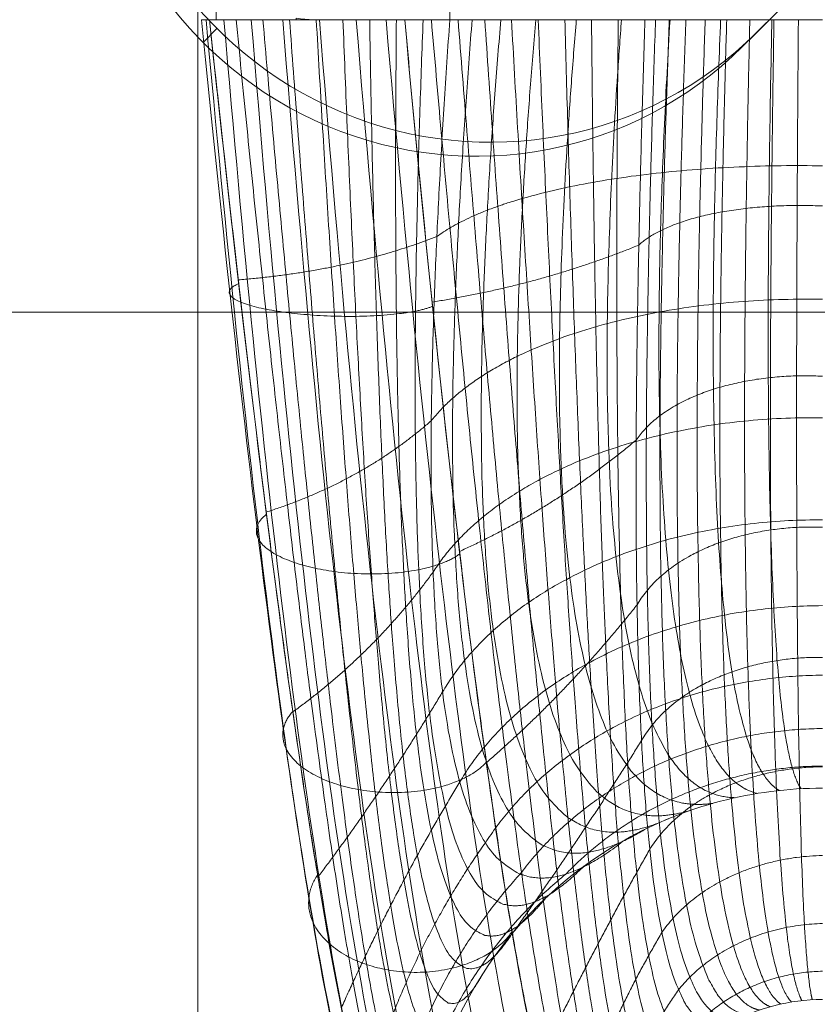
# Model space of a CAD drawing. Units: millimetres. Extents: x 1036 to 12036, y -2224 to 5276.
# Drawn here: x 4288 to 4330, y 2203 to 2254 of the extents above; entities that cross this region are included whole.
import ezdxf

# ---------------------------------------------------------------- set-up
doc = ezdxf.new("R2010")
doc.units = ezdxf.units.MM
doc.header["$MEASUREMENT"] = 0
for name, color, linetype, lineweight in [('elevate - Level 25', 7, 'Continuous', 0), ('elevate - Level 28', 7, 'Continuous', 0), ('elevate_[ID]_16_[Material]_SS fasteners_[Source]_Cell - Level 25', 7, 'Continuous', 0), ('elevate_[ID]_24_[Material]_SS fasteners_[Source]_Cell - Level 25', 7, 'Continuous', 0), ('Level 8', 18, 'Continuous', 0)]:
    doc.layers.add(name, color=color, linetype=linetype, lineweight=lineweight)

# ---------------------------------------------------------------- blocks, each defined once
blk = doc.blocks.new('From Smart Solid_36')
at = {"layer": 'elevate - Level 28', "color": 40, "linetype": 'Continuous', "lineweight": 13}
for p, q in [((-31.543, 29.409), (-31.543, 39.409)), ((-31.543, 29.409), (-31.543, 39.409)), ((-19.391, 29.409), (-19.391, 39.409)), ((-31.897, 29.409), (-32.317, 29.409)), ((-31.897, 29.409), (-32.317, 29.409)), ((-28.578, 29.409), (-32.296, 29.409)), ((-28.578, 29.409), (-32.296, 29.409)), ((-31.543, 29.409), (-31.897, 29.409)), ((-31.543, 29.409), (-31.897, 29.409)), ((-31.543, 29.409), (-19.391, 29.409)), ((-31.543, 29.409), (-19.391, 29.409)), ((-26.432, 29.409), (-28.578, 29.409)), ((-26.432, 29.409), (-28.578, 29.409)), ((-27.391, 29.409), (-27.391, 29.489)), ((-21.737, 29.409), (-26.432, 29.409)), ((-21.737, 29.409), (-26.432, 29.409)), ((-9.235, 29.409), (-21.737, 29.409)), ((-9.235, 29.409), (-21.737, 29.409)), ((-19.391, 29.409), (-19.391, 29.409)), ((0.001, 29.409), (-19.391, 29.409)), ((-19.391, 29.409), (-19.391, 29.409)), ((0.001, 29.409), (-19.391, 29.409)), ((0.002, 29.409), (-9.235, 29.409)), ((0.002, 29.409), (-9.235, 29.409))]:
    blk.add_line(p, q, dxfattribs=at)
at = {"layer": 'elevate - Level 28', "color": 40, "linetype": 'Continuous', "lineweight": 13, "extrusion": (0, 0, -1)}
for radius, start, end in [(21, 60.7224, 90), (21, 60.7224, 90), (21, 0, 60.7224), (21, 0, 60.7224), (10, 60.7224, 90), (10, 60.7224, 90)]:
    blk.add_arc((0, -31.591), radius, start, end, dxfattribs=at)
at = {"layer": 'elevate - Level 28', "color": 40, "linetype": 'Continuous', "lineweight": 13}
for points in [[(-32.307, 29.409), (-30.082, 6.95), (-25.922, -25.976), (-22.343, -34.915), (-20.698, -33.389)], [(-32.307, 29.409), (-30.082, 6.95), (-25.922, -25.976), (-22.343, -34.915), (-20.698, -33.389)], [(-32.071, 29.409), (-29.968, 6.314), (-25.807, -27.535), (-21.74, -36.697), (-19.73, -35.106)], [(-32.071, 29.409), (-29.968, 6.314), (-25.807, -27.535), (-21.74, -36.697), (-19.73, -35.106)], [(-21, -31.591), (-22.29, -33.179), (-25.395, -24.6), (-29.554, 7.488), (-31.897, 29.409)], [(-31.14, 29.409), (-29.137, 5.691), (-24.976, -28.993), (-20.504, -38.174), (-18.19, -36.388)], [(-31.14, 29.409), (-29.137, 5.691), (-24.976, -28.993), (-20.504, -38.174), (-18.19, -36.388)], [(-29.718, 29.409), (-27.777, 5.196), (-23.615, -30.088), (-18.89, -39.089), (-16.388, -37.019)], [(-29.718, 29.409), (-27.777, 5.196), (-23.615, -30.088), (-18.89, -39.089), (-16.388, -37.019)], [(-28.078, 29.409), (-26.16, 4.876), (-21.997, -30.728), (-17.183, -39.409), (-14.613, -37.019)], [(-28.078, 29.409), (-26.16, 4.876), (-21.997, -30.728), (-17.183, -39.409), (-14.613, -37.019)], [(-27.391, 29.489), (-27.087, 29.436), (-26.78, 29.409), (-26.47, 29.409)], [(-27.391, 29.489), (-27.087, 29.436), (-26.78, 29.409), (-26.47, 29.409)], [(-26.172, 29.409), (-24.236, 4.721), (-20.074, -30.934), (-15.329, -39.144), (-12.81, -36.388)], [(-26.172, 29.409), (-24.236, 4.721), (-20.074, -30.934), (-15.329, -39.144), (-12.81, -36.388)], [(-24.258, 29.409), (-22.26, 4.787), (-18.098, -30.587), (-13.602, -38.223), (-11.27, -35.106)], [(-24.258, 29.409), (-22.26, 4.787), (-18.098, -30.587), (-13.602, -38.223), (-11.27, -35.106)], [(-22.706, 29.409), (-20.611, 5.075), (-16.45, -29.726), (-12.342, -36.791), (-10.302, -33.389)], [(-22.706, 29.409), (-20.611, 5.075), (-16.45, -29.726), (-12.342, -36.791), (-10.302, -33.389)], [(-21.737, 29.409), (-19.532, 5.503), (-15.372, -28.569), (-11.708, -35.163), (-10, -31.591)]]:
    blk.add_open_spline(points, degree=3, dxfattribs=at)
for points, weights, degree in [([(-21, -31.591), (-22.29, -33.179), (-25.395, -24.6), (-29.554, 7.488), (-31.897, 29.409)], [1, 1, 0.968482020409, 0.968482020409, 1], 3), ([(-30.507, 29.409), (-28.366, 7.657), (-24.694, -23.431), (-22.021, -31.306), (-20.88, -29.349)], [1, 0.974967201395, 0.974967201395, 0.979911301865, 0.959822603729], 3), ([(-30.507, 29.409), (-28.366, 7.657), (-24.694, -23.431), (-22.021, -31.306), (-20.88, -29.349)], [1, 0.974967201395, 0.974967201395, 0.979911301865, 0.959822603729], 3), ([(-29.117, 29.409), (-27.237, 7.882), (-24.044, -22.252), (-21.618, -29.411), (-20.502, -27.046)], [1, 0.980414753423, 0.980414753423, 0.963036795431, 0.926073590862], 3), ([(-29.117, 29.409), (-27.237, 7.882), (-24.044, -22.252), (-21.618, -29.411), (-20.502, -27.046)], [1, 0.980414753423, 0.980414753423, 0.963036795431, 0.926073590862], 3), ([(-27.728, 29.409), (-26.165, 8.162), (-23.441, -21.059), (-21.08, -27.514), (-19.846, -24.726)], [1, 0.984824676493, 0.984824676493, 0.949376480699, 0.898752961398], 3), ([(-27.728, 29.409), (-26.165, 8.162), (-23.441, -21.059), (-21.08, -27.514), (-19.846, -24.726)], [1, 0.984824676493, 0.984824676493, 0.949376480699, 0.898752961398], 3), ([(-26.338, 29.409), (-25.144, 8.497), (-22.883, -19.849), (-20.404, -25.632), (-18.9, -22.437)], [1, 0.988196970606, 0.988196970606, 0.938930357669, 0.877860715337], 3), ([(-26.338, 29.409), (-25.144, 8.497), (-22.883, -19.849), (-20.404, -25.632), (-18.9, -22.437)], [1, 0.988196970606, 0.988196970606, 0.938930357669, 0.877860715337], 3), ([(-24.949, 29.409), (-24.171, 8.888), (-22.367, -18.618), (-19.594, -23.787), (-17.664, -20.233)], [1, 0.990531635761, 0.990531635761, 0.93169842634, 0.86339685268], 3), ([(-24.949, 29.409), (-24.171, 8.888), (-22.367, -18.618), (-19.594, -23.787), (-17.664, -20.233)], [1, 0.990531635761, 0.990531635761, 0.93169842634, 0.86339685268], 3), ([(-23.559, 29.409), (-23.242, 9.335), (-21.893, -17.362), (-18.655, -21.997), (-16.151, -18.168)], [1, 0.991828671958, 0.991828671958, 0.927680686713, 0.855361373425], 3), ([(-23.559, 29.409), (-23.242, 9.335), (-21.893, -17.362), (-18.655, -21.997), (-16.151, -18.168)], [1, 0.991828671958, 0.991828671958, 0.927680686713, 0.855361373425], 3), ([(-22.17, 29.409), (-22.354, 9.84), (-21.458, -16.078), (-17.594, -20.283), (-14.387, -16.293)], [1, 0.992088079197, 0.992088079197, 0.926877138787, 0.853754277575], 3), ([(-22.17, 29.409), (-22.354, 9.84), (-21.458, -16.078), (-17.594, -20.283), (-14.387, -16.293)], [1, 0.992088079197, 0.992088079197, 0.926877138787, 0.853754277575], 3), ([(-21.737, 29.409), (-19.532, 5.503), (-15.372, -28.569), (-11.708, -35.163), (-10, -31.591)], [1, 0.968482020409, 0.968482020409, 1, 1], 3), ([(-20.78, 29.409), (-21.505, 10.403), (-21.06, -14.762), (-16.424, -18.663), (-12.411, -14.651)], [1, 0.991309857479, 0.991309857479, 0.929287782564, 0.858575565127], 3), ([(-20.78, 29.409), (-21.505, 10.403), (-21.06, -14.762), (-16.424, -18.663), (-12.411, -14.651)], [1, 0.991309857479, 0.991309857479, 0.929287782564, 0.858575565127], 3), ([(-10.27, -13.273), (-15.156, -17.152), (-20.699, -13.409), (-20.692, 11.028), (-19.391, 29.409)], [0.869825236083, 0.934912618041, 0.989494006803, 0.989494006803, 1], 3), ([(-10.27, -13.273), (-15.156, -17.152), (-20.699, -13.409), (-20.692, 11.028), (-19.391, 29.409)], [0.869825236083, 0.934912618041, 0.989494006803, 0.989494006803, 1], 3), ([(-20.348, 29.409), (-18.328, 5.873), (-14.654, -27.187), (-11.478, -33.906), (-9.943, -30.523)], [1, 0.974967201395, 0.974967201395, 0.979911301865, 0.959822603729], 3), ([(-20.348, 29.409), (-18.328, 5.873), (-14.654, -27.187), (-11.478, -33.906), (-9.943, -30.523)], [1, 0.974967201395, 0.974967201395, 0.979911301865, 0.959822603729], 3), ([(-18.23, 29.409), (-19.59, 12.194), (-19.598, -11.298), (-13.919, -15.627), (-9.154, -12.691)], [0.966739644983, 0.950597128651, 0.950578018494, 0.922280448088, 0.877860715337], 3), ([(-18.23, 29.409), (-19.59, 12.194), (-19.598, -11.298), (-13.919, -15.627), (-9.154, -12.691)], [0.966739644983, 0.950597128651, 0.950578018494, 0.922280448088, 0.877860715337], 3), ([(-18.959, 29.409), (-17.165, 6.285), (-13.968, -25.81), (-11.178, -32.617), (-9.763, -29.427)], [1, 0.980414753423, 0.980414753423, 0.963036795431, 0.926073590862], 3), ([(-18.959, 29.409), (-17.165, 6.285), (-13.968, -25.81), (-11.178, -32.617), (-9.763, -29.427)], [1, 0.980414753423, 0.980414753423, 0.963036795431, 0.926073590862], 3), ([(-16.734, 29.409), (-18.098, 13.315), (-18.105, -9.251), (-12.513, -14.227), (-8.017, -12.181)], [0.941794378721, 0.920840803749, 0.920807360973, 0.914614303455, 0.887503290442], 3), ([(-16.734, 29.409), (-18.098, 13.315), (-18.105, -9.251), (-12.513, -14.227), (-8.017, -12.181)], [0.941794378721, 0.920840803749, 0.920807360973, 0.914614303455, 0.887503290442], 3), ([(-17.57, 29.409), (-16.039, 6.74), (-13.312, -24.432), (-10.806, -31.306), (-9.451, -28.322)], [1, 0.984824676493, 0.984824676493, 0.949376480699, 0.898752961398], 3), ([(-17.57, 29.409), (-16.039, 6.74), (-13.312, -24.432), (-10.806, -31.306), (-9.451, -28.322)], [1, 0.984824676493, 0.984824676493, 0.949376480699, 0.898752961398], 3), ([(-16.181, 29.409), (-14.946, 7.24), (-12.682, -23.051), (-10.363, -29.987), (-9, -27.232)], [1, 0.988196970606, 0.988196970606, 0.938930357669, 0.877860715337], 3), ([(-16.181, 29.409), (-14.946, 7.24), (-12.682, -23.051), (-10.363, -29.987), (-9, -27.232)], [1, 0.988196970606, 0.988196970606, 0.938930357669, 0.877860715337], 3), ([(-14.915, 29.409), (-16.22, 14.353), (-16.227, -7.337), (-10.956, -12.978), (-6.865, -11.745)], [0.925164201213, 0.900225032096, 0.900182034241, 0.911914184142, 0.898752961398], 3), ([(-14.915, 29.409), (-16.22, 14.353), (-16.227, -7.337), (-10.956, -12.978), (-6.865, -11.745)], [0.925164201213, 0.900225032096, 0.900182034241, 0.911914184142, 0.898752961398], 3), ([(-14.792, 29.409), (-13.883, 7.785), (-12.076, -21.661), (-9.852, -28.673), (-8.411, -26.182)], [1, 0.990531635761, 0.990531635761, 0.93169842634, 0.86339685268], 3), ([(-14.792, 29.409), (-13.883, 7.785), (-12.076, -21.661), (-9.852, -28.673), (-8.411, -26.182)], [1, 0.990531635761, 0.990531635761, 0.93169842634, 0.86339685268], 3), ([(-12.806, 29.409), (-13.989, 15.27), (-13.995, -5.625), (-9.273, -11.901), (-5.706, -11.381)], [0.916849112459, 0.888749813692, 0.888702038298, 0.91418009015, 0.911609728204], 3), ([(-12.806, 29.409), (-13.989, 15.27), (-13.995, -5.625), (-9.273, -11.901), (-5.706, -11.381)], [0.916849112459, 0.888749813692, 0.888702038298, 0.91418009015, 0.911609728204], 3), ([(-13.403, 29.409), (-12.845, 8.376), (-11.492, -20.259), (-9.276, -27.378), (-7.691, -25.199)], [1, 0.991828671958, 0.991828671958, 0.927680686713, 0.855361373425], 3), ([(-13.403, 29.409), (-12.845, 8.376), (-11.492, -20.259), (-9.276, -27.378), (-7.691, -25.199)], [1, 0.991828671958, 0.991828671958, 0.927680686713, 0.855361373425], 3), ([(-12.014, 29.409), (-11.83, 9.015), (-10.929, -18.84), (-8.64, -26.115), (-6.851, -24.306)], [1, 0.992088079197, 0.992088079197, 0.926877138787, 0.853754277575], 3), ([(-12.014, 29.409), (-11.83, 9.015), (-10.929, -18.84), (-8.64, -26.115), (-6.851, -24.306)], [1, 0.992088079197, 0.992088079197, 0.926877138787, 0.853754277575], 3), ([(-10.456, 29.409), (-11.459, 16.032), (-11.465, -4.176), (-7.491, -11.013), (-4.545, -11.088)], [0.916849112459, 0.886415148537, 0.886367373143, 0.921412021479, 0.926073590862], 3), ([(-10.456, 29.409), (-11.459, 16.032), (-11.465, -4.176), (-7.491, -11.013), (-4.545, -11.088)], [0.916849112459, 0.886415148537, 0.886367373143, 0.921412021479, 0.926073590862], 3), ([(-10.625, 29.409), (-10.834, 9.705), (-10.384, -17.399), (-7.951, -24.897), (-5.91, -23.524)], [1, 0.991309857479, 0.991309857479, 0.929287782564, 0.858575565127], 3), ([(-10.625, 29.409), (-10.834, 9.705), (-10.384, -17.399), (-7.951, -24.897), (-5.91, -23.524)], [1, 0.991309857479, 0.991309857479, 0.929287782564, 0.858575565127], 3), ([(-4.891, -22.868), (-7.217, -23.738), (-9.857, -15.932), (-9.854, 10.448), (-9.235, 29.409)], [0.869825236083, 0.934912618041, 0.989494006803, 0.989494006803, 1], 3), ([(-4.891, -22.868), (-7.217, -23.738), (-9.857, -15.932), (-9.854, 10.448), (-9.235, 29.409)], [0.869825236083, 0.934912618041, 0.989494006803, 0.989494006803, 1], 3), ([(-8.683, 29.409), (-9.33, 11.139), (-9.332, -14.882), (-6.628, -23.031), (-4.359, -22.591)], [0.966710046875, 0.950582796033, 0.950582796033, 0.922285381106, 0.877860715337], 3), ([(-8.683, 29.409), (-9.33, 11.139), (-9.332, -14.882), (-6.628, -23.031), (-4.359, -22.591)], [0.966710046875, 0.950582796033, 0.950582796033, 0.922285381106, 0.877860715337], 3), ([(-7.929, 29.409), (-8.706, 16.616), (-8.711, -3.035), (-5.643, -10.324), (-3.389, -10.866)], [0.925164201213, 0.893221036631, 0.893178038776, 0.933609978128, 0.94214454937], 3), ([(-7.929, 29.409), (-8.706, 16.616), (-8.711, -3.035), (-5.643, -10.324), (-3.389, -10.866)], [0.925164201213, 0.893221036631, 0.893178038776, 0.933609978128, 0.94214454937], 3), ([(-7.97, 29.409), (-8.619, 11.797), (-8.621, -13.868), (-5.958, -22.381), (-3.818, -22.348)], [0.941742582031, 0.920815721667, 0.920815721667, 0.914622936236, 0.887503290442], 3), ([(-7.97, 29.409), (-8.619, 11.797), (-8.621, -13.868), (-5.958, -22.381), (-3.818, -22.348)], [0.941742582031, 0.920815721667, 0.920815721667, 0.914622936236, 0.887503290442], 3), ([(-7.104, 29.409), (-7.725, 12.397), (-7.727, -12.922), (-5.217, -21.8), (-3.269, -22.14)], [0.925097605468, 0.900192783705, 0.900192783705, 0.911925283433, 0.898752961398], 3), ([(-7.104, 29.409), (-7.725, 12.397), (-7.727, -12.922), (-5.217, -21.8), (-3.269, -22.14)], [0.925097605468, 0.900192783705, 0.900192783705, 0.911925283433, 0.898752961398], 3), ([(-6.1, 29.409), (-6.662, 12.918), (-6.664, -12.08), (-4.416, -21.298), (-2.717, -21.967)], [0.916775117186, 0.888713982146, 0.888713982146, 0.914192422695, 0.911609728204], 3), ([(-6.1, 29.409), (-6.662, 12.918), (-6.664, -12.08), (-4.416, -21.298), (-2.717, -21.967)], [0.916775117186, 0.888713982146, 0.888713982146, 0.914192422695, 0.911609728204], 3), ([(-5.295, 29.409), (-5.819, 17.008), (-5.822, -2.231), (-3.758, -9.836), (-2.242, -10.711)], [0.941794378721, 0.909167477974, 0.909134035199, 0.950773960098, 0.959822603729], 3), ([(-5.295, 29.409), (-5.819, 17.008), (-5.822, -2.231), (-3.758, -9.836), (-2.242, -10.711)], [0.941794378721, 0.909167477974, 0.909134035199, 0.950773960098, 0.959822603729], 3), ([(-4.98, 29.409), (-5.457, 13.34), (-5.459, -11.371), (-3.567, -20.883), (-2.164, -21.828)], [0.916775117186, 0.886379316991, 0.886379316991, 0.921424354024, 0.926073590862], 3), ([(-4.98, 29.409), (-5.457, 13.34), (-5.459, -11.371), (-3.567, -20.883), (-2.164, -21.828)], [0.916775117186, 0.886379316991, 0.886379316991, 0.921424354024, 0.926073590862], 3), ([(-3.776, 29.409), (-4.146, 13.649), (-4.148, -10.818), (-2.687, -20.558), (-1.614, -21.722)], [0.925097605468, 0.89318878824, 0.89318878824, 0.933621077419, 0.94214454937], 3), ([(-3.776, 29.409), (-4.146, 13.649), (-4.148, -10.818), (-2.687, -20.558), (-1.614, -21.722)], [0.925097605468, 0.89318878824, 0.89318878824, 0.933621077419, 0.94214454937], 3), ([(-2.629, 29.409), (-2.888, 17.206), (-2.89, -1.769), (-1.867, -9.547), (-1.111, -10.62)], [0.966739644983, 0.934254472567, 0.934235362409, 0.972903967389, 0.979107753939], 3), ([(-2.629, 29.409), (-2.888, 17.206), (-2.89, -1.769), (-1.867, -9.547), (-1.111, -10.62)], [0.966739644983, 0.934254472567, 0.934235362409, 0.972903967389, 0.979107753939], 3), ([(-2.521, 29.409), (-2.771, 13.838), (-2.773, -10.434), (-1.789, -20.326), (-1.068, -21.648)], [0.941742582031, 0.909142395893, 0.909142395893, 0.95078259288, 0.959822603729], 3), ([(-2.521, 29.409), (-2.771, 13.838), (-2.773, -10.434), (-1.789, -20.326), (-1.068, -21.648)], [0.941742582031, 0.909142395893, 0.909142395893, 0.95078259288, 0.959822603729], 3), ([(-1.251, 29.409), (-1.375, 13.909), (-1.376, -10.222), (-0.889, -20.186), (-0.529, -21.605)], [0.966710046875, 0.934240139949, 0.934240139949, 0.972908900407, 0.979107753939], 3), ([(-1.251, 29.409), (-1.375, 13.909), (-1.376, -10.222), (-0.889, -20.186), (-0.529, -21.605)], [0.966710046875, 0.934240139949, 0.934240139949, 0.972908900407, 0.979107753939], 3), ([(0.001, 21.806), (-14.817, 22.043), (-20.062, 18.119)], [0.983397936676, 0.811837127242, 0.994287412686], 2), ([(0.001, 21.806), (-14.817, 22.043), (-20.062, 18.119)], [0.983397936676, 0.811837127242, 0.994287412686], 2), ([(0.001, 19.715), (-7.058, 20.016), (-9.555, 17.676)], [0.983397936676, 0.811734579024, 0.994287412686], 2), ([(0.001, 19.715), (-7.058, 20.016), (-9.555, 17.676)], [0.983397936676, 0.811734579024, 0.994287412686], 2), ([(-20.062, 18.119), (-24.764, 16.309), (-30.396, 15.869)], [0.994287412686, 0.999732150692, 0.983397936676], 2), ([(-20.062, 18.119), (-24.764, 16.309), (-30.396, 15.869)], [0.994287412686, 0.999732150692, 0.983397936676], 2), ([(-9.555, 17.676), (-14.662, 15.604), (-20.307, 14.71)], [0.994287412686, 0.999732150692, 0.983397936676], 2), ([(-9.555, 17.676), (-14.662, 15.604), (-20.307, 14.71)], [0.994287412686, 0.999732150692, 0.983397936676], 2), ([(0, 14.857), (-15.172, 15.126), (-20.353, 8.535)], [0.974578090535, 0.801942962315, 0.990097500533], 2), ([(0, 14.857), (-15.172, 15.126), (-20.353, 8.535)], [0.974578090536, 0.801942962315, 0.990097500533], 2), ([(0.001, 10.855), (-7.226, 11.197), (-9.693, 7.526)], [0.974578090536, 0.801879464601, 0.990097500533], 2), ([(0.001, 10.855), (-7.226, 11.197), (-9.693, 7.526)], [0.974578090536, 0.801879464601, 0.990097500533], 2), ([(-20.353, 8.535), (-23.999, 5.358), (-28.941, 3.78)], [0.990097500533, 0.997857205532, 0.974578090535], 2), ([(-20.353, 8.535), (-23.999, 5.358), (-28.941, 3.78)], [0.990097500533, 0.997857205532, 0.974578090535], 2), ([(0, 8.693), (-15.054, 8.876), (-20.257, 0.655)], [0.971984018141, 0.800660890407, 0.985840051828], 2), ([(0, 8.693), (-15.054, 8.876), (-20.257, 0.655)], [0.971984018141, 0.800660890407, 0.985840051828], 2), ([(-9.693, 7.526), (-13.92, 3.979), (-18.882, 1.734)], [0.990097500533, 0.997857205532, 0.974578090536], 2), ([(-9.693, 7.526), (-13.92, 3.979), (-18.882, 1.734)], [0.990097500533, 0.997857205532, 0.974578090536], 2), ([(0, 3.377), (-14.462, 3.433), (-19.766, -5.581)], [0.974059276057, 0.80671484398, 0.979924854857], 2), ([(0, 3.377), (-14.462, 3.433), (-19.766, -5.581)], [0.974059276057, 0.80671484398, 0.979924854857], 2), ([(0, 2.996), (-7.169, 3.228), (-9.647, -1.048)], [0.971984018141, 0.800628525408, 0.985840051828], 2), ([(0, 2.996), (-7.169, 3.228), (-9.647, -1.048)], [0.971984018141, 0.800628525408, 0.985840051828], 2), ([(-20.257, 0.655), (-23.339, -3.563), (-27.555, -6.618)], [0.985840051828, 0.992768068671, 0.971984018141], 2), ([(-20.257, 0.655), (-23.339, -3.563), (-27.555, -6.618)], [0.985840051828, 0.992768068671, 0.971984018141], 2), ([(0, -1.088), (-13.419, -1.142), (-18.869, -10.261)], [0.979247420845, 0.818828764132, 0.970761697909], 2), ([(0, -1.088), (-13.419, -1.142), (-18.869, -10.261)], [0.979247420845, 0.818828764132, 0.970761697909], 2), ([(-9.647, -1.048), (-13.25, -5.592), (-17.485, -9.259)], [0.985840051828, 0.992768068671, 0.971984018141], 2), ([(-9.647, -1.048), (-13.25, -5.592), (-17.485, -9.259)], [0.985840051828, 0.992768068671, 0.971984018141], 2), ([(0, -3.781), (-6.887, -3.711), (-9.413, -8.114)], [0.974059276057, 0.806706017819, 0.979924854857], 2), ([(0, -3.781), (-6.887, -3.711), (-9.413, -8.114)], [0.974059276057, 0.806706017819, 0.979924854857], 2), ([(0, -4.708), (-11.961, -4.821), (-17.539, -13.429)], [0.985992009071, 0.835726790628, 0.95676036927], 2), ([(0, -4.708), (-11.961, -4.821), (-17.539, -13.429)], [0.985992009071, 0.835726790628, 0.95676036927], 2), ([(-19.766, -5.581), (-22.773, -10.6), (-26.251, -15.217)], [0.979924854857, 0.982857644258, 0.974059276057], 2), ([(-19.766, -5.581), (-22.773, -10.6), (-26.251, -15.217)], [0.979924854857, 0.982857644258, 0.974059276057], 2), ([(0, -7.485), (-10.13, -7.597), (-15.727, -15.056)], [0.992736597296, 0.856133261901, 0.936330657228], 2), ([(0, -7.485), (-10.13, -7.597), (-15.727, -15.056)], [0.992736597296, 0.856133261901, 0.936330657228], 2), ([(-9.413, -8.114), (-12.642, -13.27), (-16.128, -18.151)], [0.979924854857, 0.982857644258, 0.974059276057], 2), ([(-9.413, -8.114), (-12.642, -13.27), (-16.128, -18.151)], [0.979924854857, 0.982857644258, 0.974059276057], 2), ([(0, -9.437), (-7.963, -9.502), (-13.351, -15.062)], [0.997924742085, 0.878772525022, 0.90788235007], 2), ([(0, -9.437), (-7.963, -9.502), (-13.351, -15.062)], [0.997924742085, 0.878772525022, 0.90788235007], 2), ([(0, -9.475), (-6.39, -9.543), (-8.985, -13.777)], [0.979247420845, 0.81883619821, 0.970761697909], 2), ([(0, -9.475), (-6.39, -9.543), (-8.985, -13.777)], [0.979247420845, 0.81883619821, 0.970761697909], 2), ([(-18.869, -10.261), (-22.287, -15.9), (-25.032, -22.018)], [0.970761697909, 0.966518836441, 0.979247420845], 2), ([(-18.869, -10.261), (-22.287, -15.9), (-25.032, -22.018)], [0.970761697909, 0.966518836441, 0.979247420845], 2), ([(-17.539, -13.429), (-21.872, -19.527), (-23.9, -27.04)], [0.95676036927, 0.942144549369, 0.985992009071], 2), ([(-17.539, -13.429), (-21.872, -19.527), (-23.9, -27.04)], [0.95676036927, 0.942144549369, 0.985992009071], 2), ([(-8.985, -13.777), (-12.079, -19.217), (-14.814, -24.947)], [0.970761697909, 0.966518836441, 0.979247420845], 2), ([(-8.985, -13.777), (-12.079, -19.217), (-14.814, -24.947)], [0.970761697909, 0.966518836441, 0.979247420845], 2), ([(0, -14.091), (-5.696, -14.234), (-8.352, -18.1)], [0.985992009071, 0.835743322955, 0.95676036927], 2), ([(0, -14.091), (-5.696, -14.234), (-8.352, -18.1)], [0.985992009071, 0.835743322955, 0.95676036927], 2), ([(-15.727, -15.056), (-21.522, -21.433), (-22.854, -30.289)], [0.936330657227, 0.908127687193, 0.992736597296], 2), ([(-15.727, -15.056), (-21.522, -21.433), (-22.854, -30.289)], [0.936330657227, 0.908127687193, 0.992736597296], 2), ([(-13.351, -15.062), (-21.232, -21.464), (-21.891, -31.797)], [0.907882350069, 0.862861154061, 0.997924742085], 2), ([(-13.351, -15.062), (-21.232, -21.464), (-21.891, -31.797)], [0.907882350069, 0.862861154061, 0.997924742085], 2), ([(0, -17.631), (-4.824, -17.773), (-7.489, -21.086)], [0.992736597296, 0.856151648429, 0.936330657228], 2), ([(0, -17.631), (-4.824, -17.773), (-7.489, -21.086)], [0.992736597296, 0.856151648429, 0.936330657228], 2), ([(-8.352, -18.1), (-11.548, -23.517), (-13.546, -29.671)], [0.95676036927, 0.94214454937, 0.985992009071], 2), ([(-8.352, -18.1), (-11.548, -23.517), (-13.546, -29.671)], [0.95676036927, 0.94214454937, 0.985992009071], 2), ([(0, -20.12), (-3.792, -20.202), (-6.358, -22.707)], [0.997924742085, 0.878785431006, 0.90788235007], 2), ([(0, -20.12), (-3.792, -20.202), (-6.358, -22.707)], [0.997924742085, 0.878785431006, 0.90788235007], 2), ([(-7.489, -21.086), (-11.037, -26.143), (-12.326, -32.334)], [0.936330657228, 0.908127687194, 0.992736597296], 2), ([(-7.489, -21.086), (-11.037, -26.143), (-12.326, -32.334)], [0.936330657228, 0.908127687194, 0.992736597296], 2)]:
    blk.add_rational_spline(points, weights, degree=degree, dxfattribs=at)
for points in [[(-30.374, 15.666), (-32.663, 14.721), (-27.619, 14.134), (-22.575, 13.546), (-20.286, 14.49)], [(-30.374, 15.666), (-32.663, 14.721), (-27.619, 14.134), (-22.575, 13.546), (-20.286, 14.49)], [(-28.929, 3.664), (-31.295, 1.858), (-26.266, 0.83), (-21.238, -0.199), (-18.871, 1.606)], [(-28.929, 3.664), (-31.295, 1.858), (-26.266, 0.83), (-21.238, -0.199), (-18.871, 1.606)], [(-27.562, -6.597), (-29.902, -9.18), (-24.867, -10.503), (-19.833, -11.826), (-17.493, -9.243)], [(-27.562, -6.597), (-29.902, -9.18), (-24.867, -10.503), (-19.833, -11.826), (-17.493, -9.243)], [(-26.274, -15.116), (-28.483, -18.393), (-23.422, -19.863), (-18.361, -21.333), (-16.153, -18.056)], [(-26.274, -15.116), (-28.483, -18.393), (-23.422, -19.863), (-18.361, -21.333), (-16.153, -18.056)]]:
    blk.add_rational_spline(points, [1, 0.707106781187, 1, 0.707106781187, 1], degree=2, knots=[0, 0, 0, 0.5, 0.5, 1, 1, 1], dxfattribs=at)
blk = doc.blocks.new('From Smart Solid_38')
at = {"layer": 'elevate - Level 25', "color": 156, "linetype": 'Continuous', "lineweight": 13}
for p, q in [((-32.5, -350), (-32.5, 350)), ((-32.5, -315), (-32.5, 315))]:
    blk.add_line(p, q, dxfattribs=at)
blk = doc.blocks.new('elevate_1')
at = {"layer": 'elevate - Level 25', "color": 156, "linetype": 'Continuous', "lineweight": 13}
blk.add_blockref('From Smart Solid_38', (4330.2175, 1949.2065), dxfattribs=at)
at = {"layer": 'elevate - Level 28', "color": 40, "linetype": 'Continuous', "lineweight": 13}
blk.add_blockref('From Smart Solid_36', (4330.2175, 2224.7975), dxfattribs=at)
blk = doc.blocks.new('From Smart Solid_147')
at = {"layer": 'elevate_[ID]_16_[Material]_SS fasteners_[Source]_Cell - Level 25', "color": 156, "linetype": 'Continuous', "lineweight": 13}
for p, q in [((-393.434, 304.324), (-302.873, 394.885)), ((-394.16, 303.598), (-303.598, 394.16)), ((-421.504, 304.539), (-422.229, 303.813)), ((-393.434, 304.324), (-394.16, 303.598)), ((-393.434, 304.324), (-394.16, 303.598))]:
    blk.add_line(p, q, dxfattribs=at)
for centre in [(-407.576, 318.466), (-408.302, 317.74)]:
    blk.add_ellipse(centre, major_axis=(14.142, -14.142), ratio=0.984808, start_param=3.926991, end_param=6.283185, dxfattribs=at)
blk = doc.blocks.new('elevate_4')
at = {"layer": 'elevate_[ID]_16_[Material]_SS fasteners_[Source]_Cell - Level 25', "color": 156, "linetype": 'Continuous', "lineweight": 13}
blk.add_blockref('From Smart Solid_147', (4720.2165, 1949.2065), dxfattribs=at)
blk = doc.blocks.new('From Smart Solid_465')
at = {"layer": 'elevate_[ID]_24_[Material]_SS fasteners_[Source]_Cell - Level 25', "color": 156, "linetype": 'Continuous', "lineweight": 13}
blk.add_line((-87.737, -485.216), (-455.217, -485.216), dxfattribs=at)
blk.add_line((-87.737, -485.216), (-455.217, -485.216), dxfattribs=at)
blk = doc.blocks.new('elevate_8')
at = {"layer": 'elevate_[ID]_24_[Material]_SS fasteners_[Source]_Cell - Level 25', "color": 156, "linetype": 'Continuous', "lineweight": 13}
blk.add_blockref('From Smart Solid_465', (4720.2165, 2724.2065), dxfattribs=at)

msp = doc.modelspace()

# ---------------------------------------------------------------- block references
at = {"layer": 'Level 8', "color": 7, "linetype": 'Continuous', "lineweight": 0}
for name in ['elevate_8', 'elevate_4', 'elevate_1']:
    msp.add_blockref(name, (0, 0), dxfattribs=at)

doc.saveas('drawing.dxf')
